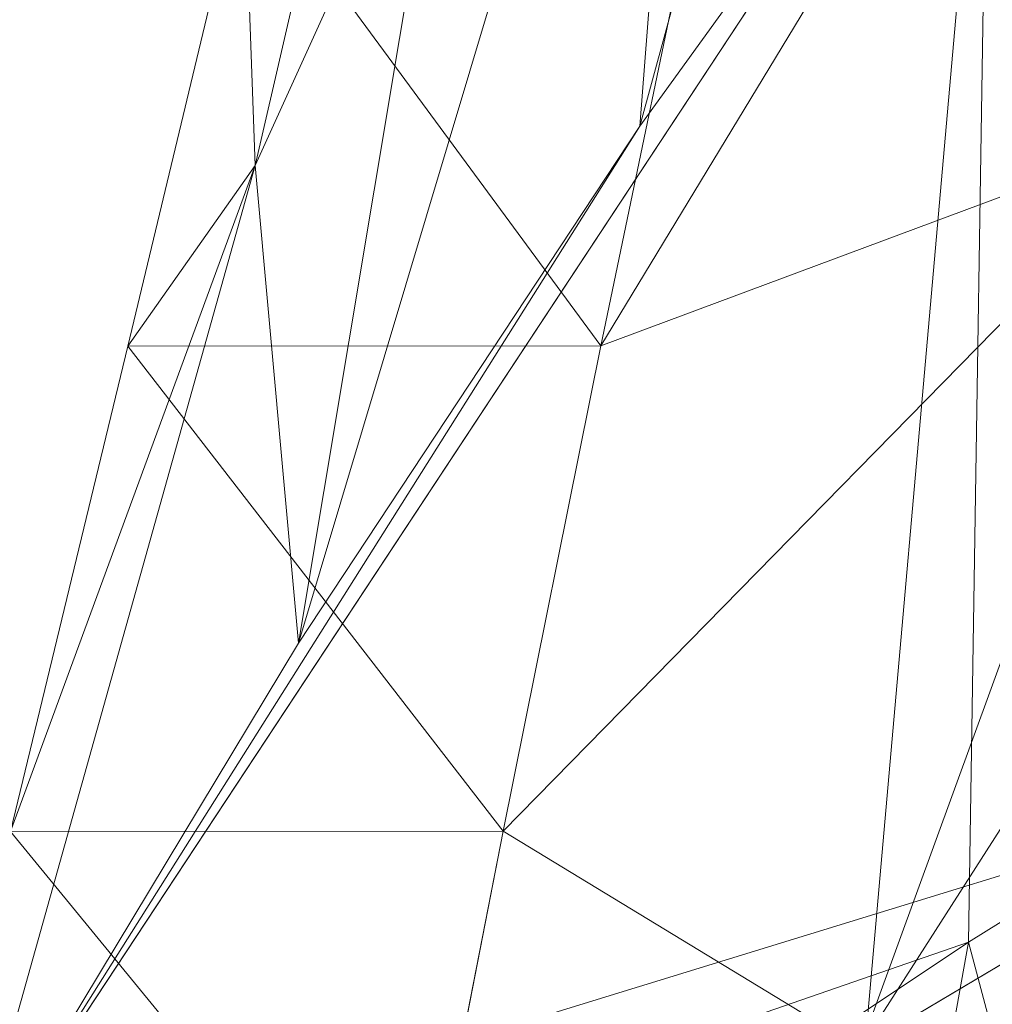
# Model space of a CAD drawing. Units: inches. Extents: x 0 to 204, y 0 to 264.
# Drawn here: x 86 to 88, y 166 to 168 of the extents above; entities that cross this region are included whole.
import ezdxf

# ---------------------------------------------------------------- set-up
doc = ezdxf.new("R2010")
doc.units = ezdxf.units.IN
doc.header["$MEASUREMENT"] = 0
doc.layers.get('0').update_dxf_attribs({"color": 10})

# ---------------------------------------------------------------- blocks, each defined once
blk = doc.blocks.new('OASI-LBW-3D')
at = {"lineweight": 18}
mesh = blk.add_polyface(dxfattribs=at)
corners = [(-8.7656, 13.3666, 9.2473), (-8.7657, 9.0545), (-9.5273, 8.0009, 1.8125), (-10.2722, 6.8732, 3.5849), (-10.9959, 5.6736, 5.3074), (-11.0767, 5.5387, 5.5192), (-11.157, 5.4034, 5.7311), (-10.9004, 6.4621, 7.1805), (-10.6448, 7.5209, 8.63), (-10.3905, 8.5797, 10.0795), (-9.5539, 10.9718, 9.6636), (-9.8674, 10.0755, 9.8194), (-9.9416, 8.8502, 6.7151), (-10.3667, 7.9147, 7.3567), (-8.7657, 10.7865, 3.7143), (-9.2341, 11.9433, 9.4947), (-8.7657, 11.6346, 5.533), (-9.3849, 9.8354, 5.3425)]
mesh.append_faces([[corners[k] for k in face] for face in [(3, 17, 2)]], dxfattribs={"vtx0": -1, "vtx1": -1})
mesh.append_faces([[corners[k] for k in face] for face in [(17, 15, 16), (3, 12, 17), (13, 12, 3), (7, 13, 4), (11, 12, 13), (2, 17, 14), (17, 12, 10)]], dxfattribs={"vtx0": -1, "vtx1": -1, "vtx2": -1})
mesh.append_faces([[corners[k] for k in face] for face in [(13, 3, 4), (13, 8, 9), (17, 16, 14), (17, 10, 15)]], dxfattribs={"vtx0": -1, "vtx2": -1})
mesh.append_faces([[corners[k] for k in face] for face in [(7, 8, 13), (11, 10, 12), (9, 11, 13), (4, 5, 7)]], dxfattribs={"vtx1": -1, "vtx2": -1})
mesh.append_faces([[corners[k] for k in face] for face in [(5, 6, 7), (15, 0, 16), (14, 1, 2)]], dxfattribs={"vtx2": -1})
mesh = blk.add_polyface(dxfattribs=at)
corners = [(-9.3922, 8.5797, 10.0795), (-9.6123, 7.5215, 8.6308), (-9.8252, 6.4627, 7.1813), (-10.0323, 5.4037, 5.7311), (-8.0607, 6.5751, 3.8921), (-6.1557, 7.7804, 2.0001), (-6.0094, 11.3253, 9.6021), (-7.707, 9.9682, 9.8381), (-8.3116, 8.0056, 7.1775), (-9.0465, 5.9894, 4.8116), (-6.0826, 9.5528, 5.8011), (-8.3005, 7.154, 5.528), (-7.2286, 8.625, 6.2587), (-6.1192, 8.6666, 3.9006), (-7.0294, 7.2277, 2.8678), (-6.8582, 10.6467, 9.7201), (-6.0437, 10.495, 7.8215), (-7.2934, 9.4887, 8.1468), (-7.2972, 7.7391, 4.5788), (-8.5496, 9.2739, 9.9588)]
mesh.append_faces([[corners[k] for k in face] for face in [(1, 19, 0)]], dxfattribs={"vtx0": -1})
mesh.append_faces([[corners[k] for k in face] for face in [(4, 11, 9), (14, 18, 4), (16, 12, 10)]], dxfattribs={"vtx0": -1, "vtx1": -1})
mesh.append_faces([[corners[k] for k in face] for face in [(8, 19, 1), (12, 8, 11), (2, 9, 8), (8, 9, 11), (8, 12, 17), (18, 11, 4), (17, 7, 8), (12, 18, 10), (16, 15, 17), (16, 17, 12), (13, 18, 14), (11, 18, 12)]], dxfattribs={"vtx0": -1, "vtx1": -1, "vtx2": -1})
mesh.append_faces([[corners[k] for k in face] for face in [(8, 7, 19)]], dxfattribs={"vtx0": -1, "vtx2": -1})
mesh.append_faces([[corners[k] for k in face] for face in [(6, 15, 16), (5, 13, 14)]], dxfattribs={"vtx1": -1})
mesh.append_faces([[corners[k] for k in face] for face in [(15, 7, 17), (1, 2, 8), (13, 10, 18)]], dxfattribs={"vtx1": -1, "vtx2": -1})
mesh.append_faces([[corners[k] for k in face] for face in [(2, 3, 9)]], dxfattribs={"vtx2": -1})
mesh = blk.add_polyface(dxfattribs=at)
corners = [(-10.8649, -14.7222), (-14.0005, -13.1353, 9), (-11.174, 5.4034, 5.7311), (-8.7657, 9.0545)]
mesh.append_faces([[corners[k] for k in face] for face in [(0, 1, 2), (2, 3, 0)]], dxfattribs={"vtx2": -1})
mesh = blk.add_polyface(dxfattribs=at)
corners = [(-6.2141, 7.7805, 2), (6.2141, 7.7805, 2), (7.5355, 7.0134, 3.2041), (8.809, 6.2213, 4.4475), (10.0359, 5.4037, 5.7311), (11.1741, 5.4035, 5.7314), (8.7657, 9.0545), (-8.7657, 9.0545), (-11.174, 5.4037, 5.7311), (-10.0361, 5.4035, 5.7314), (-8.8098, 6.2208, 4.4483), (-7.5349, 7.0138, 3.2036)]
mesh.append_faces([[corners[k] for k in face] for face in [(6, 3, 5), (3, 6, 2)]], dxfattribs={"vtx0": -1, "vtx1": -1})
mesh.append_faces([[corners[k] for k in face] for face in [(7, 11, 0)]], dxfattribs={"vtx0": -1, "vtx2": -1})
mesh.append_faces([[corners[k] for k in face] for face in [(1, 2, 6), (7, 8, 10), (10, 11, 7)]], dxfattribs={"vtx1": -1, "vtx2": -1})
mesh.append_faces([[corners[k] for k in face] for face in [(0, 1, 6, 7)]], dxfattribs={"vtx1": -1, "vtx3": -1})
mesh.append_faces([[corners[k] for k in face] for face in [(3, 4, 5), (8, 9, 10)]], dxfattribs={"vtx2": -1})
mesh = blk.add_polyface(dxfattribs=at)
corners = [(-8.7657, 9.0545), (8.7657, 9.0545), (10.9959, 5.6736, 5.3074), (11.0768, 5.5386, 5.5193), (11.157, 5.4035, 5.7314), (10.0326, 5.4036, 5.7313), (8.0607, 6.5751, 3.8921), (6.1557, 7.7804, 2.0001), (-6.1557, 7.7804, 2.0001), (-8.0607, 6.5751, 3.8921), (-10.0326, 5.4035, 5.7314), (-11.157, 5.4036, 5.7313), (-11.0767, 5.5387, 5.5192), (-10.9959, 5.6736, 5.3074)]
mesh.append_faces([[corners[k] for k in face] for face in [(5, 3, 4)]], dxfattribs={"vtx0": -1})
mesh.append_faces([[corners[k] for k in face] for face in [(2, 6, 1), (3, 5, 2), (6, 2, 5), (9, 0, 8)]], dxfattribs={"vtx0": -1, "vtx1": -1})
mesh.append_faces([[corners[k] for k in face] for face in [(1, 7, 8, 0)]], dxfattribs={"vtx0": -1, "vtx2": -1})
mesh.append_faces([[corners[k] for k in face] for face in [(6, 7, 1), (13, 0, 9), (12, 13, 10), (9, 10, 13)]], dxfattribs={"vtx1": -1, "vtx2": -1})
mesh.append_faces([[corners[k] for k in face] for face in [(10, 11, 12)]], dxfattribs={"vtx2": -1})
mesh = blk.add_polyface(dxfattribs=at)
corners = [(-10.9959, 5.6736, 5.3074), (-10.2722, 6.8732, 3.5849), (-9.5273, 8.0009, 1.8125), (-8.7657, 9.0545)]
mesh.append_faces([[corners[k] for k in face] for face in [(2, 0, 1), (0, 2, 3)]], dxfattribs={"vtx0": -1})
mesh = blk.add_polyface(dxfattribs=at)
corners = [(-8.7657, 9.0545), (8.7657, 9.0545), (10.8649, -14.7222), (-10.8649, -14.7222)]
mesh.append_faces([[corners[k] for k in face] for face in [(0, 1, 2, 3)]])
mesh = blk.add_polyface(dxfattribs=at)
corners = [(9.3922, 8.5797, 10.0795), (9.6123, 7.5215, 8.6308), (9.8252, 6.4627, 7.1813), (10.0326, 5.4035, 5.7314), (11.157, 5.4034, 5.7311), (10.9004, 6.4621, 7.1805), (10.6448, 7.5209, 8.63), (10.3905, 8.5797, 10.0795), (-10.3905, 8.5797, 10.0795), (-10.6448, 7.5209, 8.63), (-10.9004, 6.4621, 7.1805), (-11.157, 5.4035, 5.7314), (-10.0326, 5.4034, 5.7311), (-9.8252, 6.4627, 7.1813), (-9.6123, 7.5215, 8.6308), (-9.3922, 8.5797, 10.0795)]
mesh.append_faces([[corners[k] for k in face] for face in [(8, 14, 15), (12, 10, 11)]], dxfattribs={"vtx0": -1})
mesh.append_faces([[corners[k] for k in face] for face in [(6, 2, 5), (14, 9, 13)]], dxfattribs={"vtx0": -1, "vtx1": -1})
mesh.append_faces([[corners[k] for k in face] for face in [(1, 6, 7), (5, 2, 3), (6, 1, 2), (10, 12, 13), (14, 8, 9), (13, 9, 10)]], dxfattribs={"vtx0": -1, "vtx2": -1})
mesh.append_faces([[corners[k] for k in face] for face in [(3, 4, 5), (7, 0, 1)]], dxfattribs={"vtx2": -1})
mesh = blk.add_polyface(dxfattribs=at)
corners = [(-13.0208, -13.1353, 9), (-11.9721, -13.5446, 6.6783), (-10.9439, -13.9562, 4.344), (-9.9373, -14.3695, 2), (-6.2141, 7.7805, 2), (-7.5349, 7.0138, 3.2036), (-8.8098, 6.2208, 4.4483), (-10.0359, 5.4034, 5.7311), (-10.4834, 2.7585, 6.1975), (-10.9208, 0.1118, 6.6642), (-11.3505, -2.5361, 7.1311), (-11.7742, -5.185, 7.5982), (-12.1933, -7.8345, 8.0653), (-12.6086, -10.4847, 8.5326), (-8.3779, -5.0922, 2), (-7.296, 1.3441, 2), (-9.3733, -1.4309, 4.3322), (-10.394, -6.6572, 5.0503), (-8.8554, -7.9332, 2), (-9.6617, 1.2825, 5.0682), (-10.5966, -3.9635, 5.8227), (-11.4593, -9.2365, 6.5087), (-10.439, -10.1347, 4.3593), (-9.4367, -6.5127, 3.4201), (-7.837, -1.874, 2), (-8.3855, 1.902, 3.5029), (-10.3752, -1.3065, 5.7953), (-8.9352, -3.4831, 3.2917), (-11.2425, -6.5785, 6.5377), (-6.7551, 4.5623, 2), (-8.458, -0.895, 3.1146), (-9.3964, -11.1514, 2), (-8.3442, 4.4738, 3.7904), (-9.2528, 3.7542, 4.7732), (-7.6373, 3.9625, 2.9092), (-12.0805, -11.5207, 7.3171), (-11.2951, -11.3336, 5.7669), (-9.7907, -3.9095, 4.5532)]
mesh.append_faces([[corners[k] for k in face] for face in [(12, 28, 11), (14, 23, 18), (15, 30, 24), (9, 19, 8), (24, 27, 14), (6, 32, 5), (18, 22, 31), (7, 33, 6), (0, 35, 13), (2, 36, 1)]], dxfattribs={"vtx0": -1, "vtx1": -1})
mesh.append_faces([[corners[k] for k in face] for face in [(27, 37, 23), (28, 21, 17), (14, 27, 23), (11, 28, 20), (35, 36, 21), (20, 26, 10), (22, 17, 21), (25, 32, 33), (5, 32, 34), (13, 35, 21), (25, 19, 16), (26, 16, 19), (36, 2, 22), (30, 16, 27), (2, 31, 22), (19, 25, 33), (23, 22, 18), (22, 23, 17), (15, 25, 30), (37, 27, 16), (16, 26, 20), (19, 9, 26), (30, 27, 24), (16, 20, 37), (21, 28, 12), (20, 28, 17), (25, 16, 30), (32, 6, 33), (34, 32, 25), (8, 19, 33), (15, 34, 25), (5, 34, 29), (36, 35, 1), (21, 36, 22), (20, 17, 37), (23, 37, 17)]], dxfattribs={"vtx0": -1, "vtx1": -1, "vtx2": -1})
mesh.append_faces([[corners[k] for k in face] for face in [(26, 9, 10), (21, 12, 13), (33, 7, 8), (34, 15, 29)]], dxfattribs={"vtx0": -1, "vtx2": -1})
mesh.append_faces([[corners[k] for k in face] for face in [(0, 1, 35), (10, 11, 20)]], dxfattribs={"vtx1": -1, "vtx2": -1})
mesh.append_faces([[corners[k] for k in face] for face in [(2, 3, 31), (29, 4, 5)]], dxfattribs={"vtx2": -1})
mesh = blk.add_polyface(dxfattribs=at)
corners = [(9.9373, -14.3695, 2), (6.2141, 7.7805, 2), (-6.2141, 7.7805, 2), (-9.9373, -14.3695, 2)]
mesh.append_faces([[corners[k] for k in face] for face in [(0, 1, 2, 3)]])

msp = doc.modelspace()

# ---------------------------------------------------------------- linework, layer by layer
at = {"lineweight": 18, "invisible_edges": 15}
for points in [[(87.72105, 168.26878, 28.09701), (88.50272, 168.71288, 28.49767), (87.53421, 167.84116, 27.54236)], [(87.53421, 167.84116, 27.54236), (88.50272, 168.71288, 28.49767), (88.24715, 168.06926, 28.00307)], [(87.27778, 168.13746, 12.38241), (87.49582, 168.01473, 12.52731), (87.27959, 168.43448, 10.94839)], [(87.27959, 168.43448, 10.94839), (87.49582, 168.01473, 12.52731), (87.44643, 168.25165, 11.28173)], [(86.77704, 168.01346, 11.01196), (86.82363, 168.0426, 11.56351), (86.71496, 168.41536, 10.01728)], [(86.89534, 168.22786, 11.43354), (86.71496, 168.41536, 10.01728), (86.82363, 168.0426, 11.56351)], [(87.81273, 168.36011, 28.43521), (87.72105, 168.26878, 28.09701), (87.26293, 167.83821, 27.98286)], [(87.81273, 168.36011, 28.43521), (87.26293, 167.83821, 27.98286), (87.83437, 168.07929, 28.64182)], [(88.18626, 168.36623, 28.98075), (87.89325, 167.70902, 28.47555), (88.58678, 168.2891, 29.16068)], [(88.58678, 168.2891, 29.16068), (87.89325, 167.70902, 28.47555), (88.88086, 168.29748, 29.10313)], [(88.01344, 167.58381, 28.23819), (88.88086, 168.29748, 29.10313), (87.89325, 167.70902, 28.47555)], [(87.72105, 168.26878, 28.09701), (86.96028, 167.52363, 27.36108), (87.26293, 167.83821, 27.98286)], [(86.96028, 167.52363, 27.36108), (87.72105, 168.26878, 28.09701), (87.53421, 167.84116, 27.54236)], [(87.49582, 168.01473, 12.52731), (87.58781, 167.8885, 12.16431), (87.44643, 168.25165, 11.28173)], [(86.87436, 167.78147, 11.28515), (86.70503, 168.23566, 10.05687), (86.76814, 168.16757, 9.42915)], [(86.82363, 168.0426, 11.56351), (86.95677, 167.84839, 12.84191), (86.89534, 168.22786, 11.43354)], [(87.08276, 168.06639, 12.51859), (86.89534, 168.22786, 11.43354), (86.95677, 167.84839, 12.84191)], [(87.41793, 168.19097, 10.01946), (87.44789, 167.73674, 11.43515), (87.27166, 168.0769, 9.72733)], [(87.50359, 168.14227, 11.01348), (87.53893, 167.86318, 11.5649), (87.41793, 168.19097, 10.01946)], [(87.44789, 167.73674, 11.43515), (87.41793, 168.19097, 10.01946), (87.53893, 167.86318, 11.5649)], [(88.01344, 167.58381, 28.23819), (87.80843, 167.39234, 27.71362), (88.7673, 168.20029, 28.67721)], [(88.24715, 168.06926, 28.00307), (88.7673, 168.20029, 28.67721), (87.80843, 167.39234, 27.71362)], [(86.76814, 168.16757, 9.42915), (86.99477, 168.0641, 9.44039), (86.99149, 167.74986, 10.95112)], [(86.76814, 168.16757, 9.42915), (86.99149, 167.74986, 10.95112), (86.87436, 167.78147, 11.28515)], [(87.27778, 168.13746, 12.38241), (87.08276, 168.06639, 12.51859), (87.26748, 167.80915, 13.80136)], [(87.41923, 167.86928, 13.52383), (87.27778, 168.13746, 12.38241), (87.26748, 167.80915, 13.80136)], [(87.49582, 168.01473, 12.52731), (87.27778, 168.13746, 12.38241), (87.41923, 167.86928, 13.52383)], [(86.95677, 167.84839, 12.84191), (87.10335, 167.77865, 13.61406), (87.08276, 168.06639, 12.51859)], [(86.99477, 168.0641, 9.44039), (87.22612, 167.71002, 11.04108), (86.99149, 167.74986, 10.95112)], [(87.22612, 167.71002, 11.04108), (86.99477, 168.0641, 9.44039), (87.27166, 168.0769, 9.72733)], [(87.10335, 167.77865, 13.61406), (87.26748, 167.80915, 13.80136), (87.08276, 168.06639, 12.51859)], [(87.27166, 168.0769, 9.72733), (87.44789, 167.73674, 11.43515), (87.22612, 167.71002, 11.04108)], [(86.95677, 167.84839, 12.84191), (86.82363, 168.0426, 11.56351), (86.86021, 167.75681, 12.11506)], [(87.49582, 168.01473, 12.52731), (87.41923, 167.86928, 13.52383), (87.59577, 167.63512, 14.32125)], [(87.59577, 167.63512, 14.32125), (87.66493, 167.65611, 13.21815), (87.49582, 168.01473, 12.52731)], [(87.59579, 167.47831, 12.84287), (87.53893, 167.86318, 11.5649), (87.5843, 167.89908, 12.11632)], [(87.50646, 167.45924, 15.37916), (87.41923, 167.86928, 13.52383), (87.26748, 167.80915, 13.80136)], [(87.50646, 167.45924, 15.37916), (87.59577, 167.63512, 14.32125), (87.41923, 167.86928, 13.52383)], [(86.95677, 167.84839, 12.84191), (86.94338, 167.50017, 13.21815), (87.06446, 167.51001, 14.32125)], [(86.95677, 167.84839, 12.84191), (87.06446, 167.51001, 14.32125), (87.10335, 167.77865, 13.61406)], [(87.53893, 167.86318, 11.5649), (87.59579, 167.47831, 12.84287), (87.44789, 167.73674, 11.43515)], [(86.47505, 167.83823, 0.5), (86.66639, 167.79195, 0.41325), (86.23004, 167.76527, 0.41279)], [(87.26293, 167.83821, 27.98286), (86.96028, 167.52363, 27.36108), (86.67498, 167.2418, 27.42172)], [(87.14864, 167.44957, 27.99621), (87.26293, 167.83821, 27.98286), (86.67498, 167.2418, 27.42172)], [(87.53421, 167.84116, 27.54236), (86.9649, 167.24907, 27.02243), (86.96028, 167.52363, 27.36108)], [(86.9649, 167.24907, 27.02243), (87.53421, 167.84116, 27.54236), (87.59189, 167.45938, 27.38787)], [(86.10506, 167.65043, 0.37493), (86.23004, 167.76527, 0.41279), (86.49131, 167.80549, 0.32279)], [(86.23399, 167.69874, 0.25116), (86.10506, 167.65043, 0.37493), (86.49131, 167.80549, 0.32279)], [(86.49131, 167.80549, 0.32279), (86.23004, 167.76527, 0.41279), (86.66639, 167.79195, 0.41325)], [(86.49131, 167.80549, 0.32279), (86.75949, 167.67665, 0.26641), (86.23399, 167.69874, 0.25116)], [(87.10335, 167.77865, 13.61406), (87.18807, 167.53304, 14.71172), (87.26748, 167.80915, 13.80136)], [(87.26748, 167.80915, 13.80136), (87.18807, 167.53304, 14.71172), (87.31065, 167.33712, 15.72029)], [(87.26748, 167.80915, 13.80136), (87.31065, 167.33712, 15.72029), (87.50646, 167.45924, 15.37916)], [(86.97505, 167.33823, 0.5), (86.66639, 167.79195, 0.41325), (86.90806, 167.58823, 0.5)], [(87.00999, 167.45416, 12.52945), (86.86398, 167.74518, 12.16507), (86.87436, 167.78147, 11.28515)], [(86.99149, 167.74986, 10.95112), (87.00999, 167.45416, 12.52945), (86.87436, 167.78147, 11.28515)], [(86.23004, 167.76527, 0.41279), (85.97505, 167.33823, 0.5), (86.04204, 167.58823, 0.5)], [(87.18807, 167.53304, 14.71172), (87.10335, 167.77865, 13.61406), (87.06446, 167.51001, 14.32125)], [(87.20652, 167.39717, 12.3841), (87.00999, 167.45416, 12.52945), (86.99149, 167.74986, 10.95112)], [(87.20652, 167.39717, 12.3841), (86.99149, 167.74986, 10.95112), (87.22612, 167.71002, 11.04108)], [(87.42183, 167.40645, 12.52074), (87.22612, 167.71002, 11.04108), (87.44789, 167.73674, 11.43515)], [(87.42183, 167.40645, 12.52074), (87.44789, 167.73674, 11.43515), (87.59579, 167.47831, 12.84287)], [(86.75949, 167.67665, 0.26641), (86.47505, 167.66979, 0.12574), (86.23399, 167.69874, 0.25116)], [(87.89325, 167.70902, 28.47555), (87.14864, 167.44957, 27.99621), (87.2214, 167.05517, 27.83708)], [(87.22612, 167.71002, 11.04108), (87.42183, 167.40645, 12.52074), (87.20652, 167.39717, 12.3841)], [(87.2214, 167.05517, 27.83708), (88.01344, 167.58381, 28.23819), (87.89325, 167.70902, 28.47555)], [(87.58614, 167.71336, 7.12962), (87.63467, 167.71336, 6.94851), (87.40503, 167.71336, 6.81593), (87.32098, 167.71336, 7.12962)], [(87.58614, 167.71336, 7.12962), (87.32098, 167.71336, 7.12962), (87.45356, 167.71336, 7.18454)], [(86.71611, 167.5418, 0.11212), (86.19061, 167.52933, 0.13589), (86.47505, 167.66979, 0.12574)], [(87.66501, 167.65589, 13.21917), (87.70782, 167.14623, 14.32201), (87.59579, 167.47831, 12.84287)], [(87.50646, 167.45924, 15.37916), (87.74622, 167.21618, 16.12078), (87.59577, 167.63512, 14.32125)], [(87.82638, 167.16961, 15.42435), (87.59577, 167.63512, 14.32125), (87.74622, 167.21618, 16.12078)], [(87.2214, 167.05517, 27.83708), (87.26184, 166.79801, 27.38918), (88.01344, 167.58381, 28.23819)], [(87.26184, 166.79801, 27.38918), (87.80843, 167.39234, 27.71362), (88.01344, 167.58381, 28.23819)], [(86.47505, 167.45789, 0.01453), (86.19061, 167.52933, 0.13589), (86.71611, 167.5418, 0.11212)], [(86.96028, 167.52363, 27.36108), (86.20994, 166.67393, 26.77888), (86.67498, 167.2418, 27.42172)], [(86.2943, 166.68374, 26.67886), (86.96028, 167.52363, 27.36108), (86.9649, 167.24907, 27.02243)], [(87.18063, 167.04455, 16.17902), (87.18807, 167.53304, 14.71172), (87.06446, 167.51001, 14.32125)], [(87.18063, 167.04455, 16.17902), (87.31065, 167.33712, 15.72029), (87.18807, 167.53304, 14.71172)], [(87.17648, 167.0211, 14.32201), (86.94346, 167.49993, 13.21917), (87.00999, 167.45416, 12.52945)], [(87.10972, 166.98688, 15.42435), (87.18063, 167.04455, 16.17902), (87.06446, 167.51001, 14.32125)], [(86.47505, 167.45789, 0.01453), (86.71611, 167.33823, 0.06195), (86.19061, 167.33823, 0.08879)], [(87.80843, 167.39234, 27.71362), (87.26473, 166.86494, 27.16268), (87.59189, 167.45938, 27.38787)], [(87.31065, 167.33712, 15.72029), (87.55377, 167.18781, 16.59087), (87.50646, 167.45924, 15.37916)], [(87.59579, 167.47831, 12.84287), (87.56391, 167.19783, 13.61575), (87.42183, 167.40645, 12.52074)], [(87.50646, 167.45924, 15.37916), (87.55377, 167.18781, 16.59087), (87.74622, 167.21618, 16.12078)], [(87.59579, 167.47831, 12.84287), (87.70782, 167.14623, 14.32201), (87.56391, 167.19783, 13.61575)], [(87.00999, 167.45416, 12.52945), (87.20652, 167.39717, 12.3841), (87.2346, 167.1482, 13.52504)], [(87.00999, 167.45416, 12.52945), (87.2346, 167.1482, 13.52504), (87.17648, 167.0211, 14.32201)], [(87.20652, 167.39717, 12.3841), (87.42183, 167.40645, 12.52074), (87.42762, 167.08247, 13.80298)], [(87.2346, 167.1482, 13.52504), (87.20652, 167.39717, 12.3841), (87.42762, 167.08247, 13.80298)], [(87.56391, 167.19783, 13.61575), (87.42762, 167.08247, 13.80298), (87.42183, 167.40645, 12.52074)], [(87.26473, 166.86494, 27.16268), (87.80843, 167.39234, 27.71362), (87.26184, 166.79801, 27.38918)], [(86.04204, 167.08823, 0.5), (85.97505, 167.33823, 0.5), (86.23004, 166.91119, 0.41279)], [(86.47505, 167.21857, 0.01453), (86.19061, 167.33823, 0.08879), (86.71611, 167.33823, 0.06195)], [(86.66639, 166.88451, 0.41325), (86.97505, 167.33823, 0.5), (86.90806, 167.08823, 0.5)], [(87.31065, 167.33712, 15.72029), (87.18063, 167.04455, 16.17902), (87.365, 166.83757, 17.63054)], [(87.54291, 166.88994, 17.63054), (87.55377, 167.18781, 16.59087), (87.31065, 167.33712, 15.72029)], [(86.59521, 166.50304, 26.5398), (86.9649, 167.24907, 27.02243), (86.96787, 166.7718, 26.82449)], [(86.49668, 166.7349, 27.40684), (86.67498, 167.2418, 27.42172), (86.14037, 166.4523, 27.07747)], [(86.47505, 167.21857, 0.01453), (86.71611, 167.13465, 0.11212), (86.19061, 167.14713, 0.13589)], [(87.74622, 167.21618, 16.12078), (87.55377, 167.18781, 16.59087), (87.72081, 166.94231, 17.63054)], [(87.85432, 166.81271, 17.63054), (87.90711, 166.92636, 16.52744), (87.74622, 167.21618, 16.12078)], [(87.56391, 167.19783, 13.61575), (87.6423, 166.94618, 14.71286), (87.42762, 167.08247, 13.80298)], [(87.6423, 166.94618, 14.71286), (87.56391, 167.19783, 13.61575), (87.70782, 167.14623, 14.32201)], [(87.70782, 167.14623, 14.32201), (87.82642, 167.1695, 15.42485), (87.8677, 166.76979, 16.17998)], [(86.47505, 167.00667, 0.12574), (86.19061, 167.14713, 0.13589), (86.71611, 167.13465, 0.11212)], [(87.423, 166.7177, 15.3793), (87.17648, 167.0211, 14.32201), (87.2346, 167.1482, 13.52504)], [(87.423, 166.7177, 15.3793), (87.2346, 167.1482, 13.52504), (87.42762, 167.08247, 13.80298)], [(87.8677, 166.76979, 16.17998), (87.6423, 166.94618, 14.71286), (87.70782, 167.14623, 14.32201)], [(87.81, 167.09924, 16.79867), (87.85675, 166.97314, 16.54867), (87.54558, 166.95342, 16.47838)], [(87.54564, 166.96556, 17.12748), (87.84886, 166.98574, 17.05632), (87.81, 167.09924, 16.79867)], [(87.81, 167.09924, 16.79867), (88.0439, 166.99685, 16.80235), (87.85675, 166.97314, 16.54867)], [(88.0439, 166.99685, 16.80235), (87.81, 167.09924, 16.79867), (87.84886, 166.98574, 17.05632)], [(87.42762, 167.08247, 13.80298), (87.66955, 166.68516, 15.72091), (87.423, 166.7177, 15.3793)], [(87.42762, 167.08247, 13.80298), (87.6423, 166.94618, 14.71286), (87.66955, 166.68516, 15.72091)], [(86.49668, 166.7349, 27.40684), (86.26204, 166.24055, 27.16259), (87.2214, 167.05517, 27.83708)], [(87.2214, 167.05517, 27.83708), (86.56326, 166.06017, 27.02419), (87.26184, 166.79801, 27.38918)], [(87.19289, 166.73024, 16.52744), (87.32053, 166.65558, 17.63054), (87.18063, 167.04455, 16.17902)], [(86.10506, 167.02603, 0.37493), (86.23399, 166.97772, 0.25116), (86.49131, 166.87097, 0.32279)], [(86.49131, 166.87097, 0.32279), (86.23004, 166.91119, 0.41279), (86.10506, 167.02603, 0.37493)], [(86.47505, 167.00667, 0.12574), (86.75949, 166.99981, 0.26641), (86.23399, 166.97772, 0.25116)], [(87.29341, 166.62464, 16.12101), (87.10976, 166.98677, 15.42485), (87.17648, 167.0211, 14.32201)], [(87.423, 166.7177, 15.3793), (87.29341, 166.62464, 16.12101), (87.17648, 167.0211, 14.32201)], [(86.75949, 166.99981, 0.26641), (86.49131, 166.87097, 0.32279), (86.23399, 166.97772, 0.25116)], [(87.78919, 166.65093, 17.18348), (88.22642, 166.79019, 17.00486), (88.0439, 166.99685, 16.80235)], [(87.84886, 166.98574, 17.05632), (87.78919, 166.65093, 17.18348), (88.0439, 166.99685, 16.80235)], [(87.85675, 166.97314, 16.54867), (88.0439, 166.99685, 16.80235), (88.03318, 166.87925, 16.54738)], [(87.78881, 166.63707, 16.43386), (87.85675, 166.97314, 16.54867), (88.03318, 166.87925, 16.54738)], [(87.72085, 166.94218, 17.60258), (87.33695, 166.92531, 18.5136), (87.46683, 166.93707, 19.27495)], [(87.94919, 166.77276, 17.64008), (87.44043, 166.899, 17.55964), (87.72085, 166.94255, 17.60258)], [(87.8677, 166.76979, 16.17998), (87.66955, 166.68516, 15.72091), (87.6423, 166.94618, 14.71286)], [(87.25312, 166.93232, 19.35866), (87.10377, 166.83011, 19.21846), (86.95456, 166.85768, 20.90235)], [(87.25312, 166.93232, 19.35866), (87.07781, 166.894, 20.92247), (87.46683, 166.93707, 19.27495)], [(87.25312, 166.93232, 19.35866), (87.33695, 166.92531, 18.5136), (87.10377, 166.83011, 19.21846)], [(87.10377, 166.83011, 19.21846), (87.33695, 166.92531, 18.5136), (87.14312, 166.71828, 18.46791)], [(87.14312, 166.71828, 18.46791), (87.33695, 166.92531, 18.5136), (87.36504, 166.83744, 17.54871)], [(87.46683, 166.93707, 19.27495), (87.33695, 166.92531, 18.5136), (87.25312, 166.93232, 19.35866)], [(87.64539, 166.66695, 19.86585), (87.46683, 166.93707, 19.27495), (87.32442, 166.83308, 20.95834)], [(87.46683, 166.93707, 19.27495), (87.81631, 166.68594, 18.75655), (87.8885, 166.84901, 17.62972)], [(87.90713, 166.92631, 16.5277), (87.94337, 166.50113, 17.63054), (87.8677, 166.76979, 16.17998)], [(86.23004, 166.91119, 0.41279), (86.49131, 166.87097, 0.32279), (86.66639, 166.88451, 0.41325)], [(86.23004, 166.91119, 0.41279), (86.66639, 166.88451, 0.41325), (86.47505, 166.83823, 0.5)], [(87.44043, 166.899, 17.55964), (87.94919, 166.77276, 17.64008), (87.26145, 166.57032, 17.53595)], [(87.01369, 166.84301, 22.33485), (87.07781, 166.894, 20.92247), (86.75464, 166.8347, 22.6021)], [(86.58158, 166.68982, 22.36519), (86.75464, 166.8347, 22.6021), (86.95456, 166.85768, 20.90235)], [(87.26184, 166.79801, 27.38918), (86.70457, 166.11652, 26.81538), (87.26473, 166.86494, 27.16268)], [(87.26473, 166.86494, 27.16268), (86.71649, 166.29103, 26.625), (86.96787, 166.7718, 26.8245)], [(86.77874, 166.79403, 23.72002), (86.75464, 166.8347, 22.6021), (86.35233, 166.70869, 25.04055)], [(86.39258, 166.67855, 23.86426), (86.35233, 166.70869, 25.04055), (86.75464, 166.8347, 22.6021)], [(86.58158, 166.68982, 22.36519), (86.39258, 166.67855, 23.86426), (86.75464, 166.8347, 22.6021)], [(86.77874, 166.79403, 23.72002), (87.01369, 166.84301, 22.33485), (86.75464, 166.8347, 22.6021)], [(86.77874, 166.79403, 23.72002), (87.03709, 166.7329, 23.12359), (87.01369, 166.84301, 22.33485)], [(87.01369, 166.84301, 22.33485), (87.03709, 166.7329, 23.12359), (87.32442, 166.83308, 20.95834)], [(86.93423, 166.45738, 19.75256), (86.77998, 166.67271, 20.86945), (87.10377, 166.83011, 19.21846)], [(86.99098, 166.4661, 19.38373), (87.10377, 166.83011, 19.21846), (87.14312, 166.71828, 18.46791)], [(86.5948, 166.70702, 25.1613), (86.77874, 166.79403, 23.72002), (86.35233, 166.70869, 25.04055)], [(87.03709, 166.7329, 23.12359), (86.77874, 166.79403, 23.72002), (86.5948, 166.70702, 25.1613)], [(86.89449, 166.74762, 0.10313), (86.70253, 166.79046, 0.12048), (86.84888, 166.79568, 0.18709)], [(86.70253, 166.78656, 0.26393), (86.8695, 166.76531, 0.35045), (86.84888, 166.79568, 0.18709)], [(86.72505, 166.43423, 0.13897), (86.72505, 166.79646, 0.13897), (86.72505, 166.74793, 0.32008), (86.72505, 166.45296, 0.28125)], [(86.89449, 166.74762, 0.10313), (86.84888, 166.79568, 0.18709), (86.98422, 166.7739, 0.23832)], [(86.8695, 166.76531, 0.35045), (86.98422, 166.7739, 0.23832), (86.84888, 166.79568, 0.18709)], [(86.9662, 166.747, 0.51211), (86.98422, 166.7739, 0.23832), (86.8695, 166.76531, 0.35045)], [(86.89449, 166.74762, 0.10313), (86.98422, 166.7739, 0.23832), (87.04216, 166.71248, 0.18482)], [(86.98422, 166.7739, 0.23832), (87.06314, 166.74773, 0.50751), (87.11143, 166.71559, 0.31145)], [(87.04216, 166.71248, 0.18482), (86.98422, 166.7739, 0.23832), (87.11143, 166.71559, 0.31145)], [(87.27595, 166.47356, 17.53939), (87.94919, 166.77276, 17.64008), (88.00245, 166.5864, 17.65064)], [(87.66955, 166.68516, 15.72091), (87.8677, 166.76979, 16.17998), (87.8989, 166.31914, 17.63054)], [(86.70253, 166.76714, 0.07744), (86.70253, 166.59593, 0.00101), (86.70253, 166.46975, 0.06936), (86.70253, 166.43018, 0.15799)], [(86.70253, 166.7254, 0.3393), (86.81065, 166.68703, 0.40051), (86.8695, 166.76531, 0.35045)], [(86.88224, 166.69844, 0.50845), (86.8695, 166.76531, 0.35045), (86.81065, 166.68703, 0.40051)], [(86.55624, 166.73292, 0.1875), (86.40914, 166.61875, 0.31838), (86.5439, 166.68433, 0.33948)], [(86.5439, 166.68433, 0.03552), (86.40914, 166.61875, 0.05662), (86.55624, 166.73292, 0.1875)], [(86.5439, 166.68433, 0.33948), (86.72505, 166.74793, 0.32008), (86.55624, 166.73292, 0.1875)], [(86.72505, 166.74793, 0.05492), (86.5439, 166.68433, 0.03552), (86.55624, 166.73292, 0.1875)], [(87.03709, 166.7329, 23.12359), (86.5948, 166.70702, 25.1613), (86.90771, 166.48808, 24.67377)], [(86.70253, 166.73349, 0.0419), (86.89449, 166.74762, 0.10313), (86.87243, 166.63415, 0.06949)], [(86.72505, 166.45296, 0.28125), (86.72505, 166.74793, 0.32008), (86.72505, 166.56682, 0.36861)], [(86.89449, 166.74762, 0.10313), (87.04216, 166.71248, 0.18482), (87.0475, 166.62313, 0.13868)], [(87.03709, 166.7329, 23.12359), (87.28551, 166.59495, 22.20815), (87.41749, 166.74286, 20.96966)], [(87.40958, 166.344, 17.63054), (87.19291, 166.73018, 16.5277), (87.29341, 166.62464, 16.12101)], [(86.06703, 166.58203, 26.64584), (86.35233, 166.70869, 25.04055), (86.12997, 166.53985, 25.26972)], [(86.35233, 166.70869, 25.04055), (86.39258, 166.67855, 23.86426), (86.12997, 166.53985, 25.26972)], [(86.5948, 166.70702, 25.1613), (86.35233, 166.70869, 25.04055), (86.19196, 166.62536, 26.5989)], [(86.56239, 166.49399, 26.51424), (86.81362, 166.45218, 25.28977), (86.5948, 166.70702, 25.1613)], [(87.12588, 166.59613, 0.30805), (87.04216, 166.71248, 0.18482), (87.11143, 166.71559, 0.31145)], [(87.12588, 166.59613, 0.30805), (87.11143, 166.71559, 0.31145), (87.17686, 166.66232, 0.48837)], [(87.16173, 166.47783, 18.27711), (87.14312, 166.71828, 18.46791), (87.26175, 166.57035, 17.536)], [(87.423, 166.7177, 15.3793), (87.55566, 166.44004, 16.59091), (87.29341, 166.62464, 16.12101)], [(87.66955, 166.68516, 15.72091), (87.55566, 166.44004, 16.59091), (87.423, 166.7177, 15.3793)], [(86.35831, 166.33147, 23.50333), (86.39258, 166.67855, 23.86426), (86.58158, 166.68982, 22.36519)], [(86.47362, 166.55427, 0.36999), (86.5439, 166.68433, 0.33948), (86.40914, 166.61875, 0.31838)], [(86.47362, 166.55427, 0.00501), (86.40914, 166.61875, 0.05662), (86.5439, 166.68433, 0.03552)], [(86.5439, 166.68433, 0.33948), (86.47362, 166.55427, 0.36999), (86.72505, 166.61534, 0.375)], [(86.72505, 166.61534), (86.47362, 166.55427, 0.00501), (86.5439, 166.68433, 0.03552)], [(86.75027, 166.54618, 20.86072), (86.56109, 166.38261, 22.18122), (86.58158, 166.68982, 22.36519)], [(86.81065, 166.68703, 0.40051), (86.70253, 166.63476, 0.37399), (86.78877, 166.5804, 0.40675)], [(86.83377, 166.61507, 0.49752), (86.81065, 166.68703, 0.40051), (86.78877, 166.5804, 0.40675)], [(87.72099, 166.26677, 17.63054), (87.55566, 166.44004, 16.59091), (87.66955, 166.68516, 15.72091)], [(87.81631, 166.68594, 18.75655), (87.64506, 166.3172, 19.2918), (87.99138, 166.48902, 17.65013)], [(86.25716, 166.29955, 24.16415), (86.12997, 166.53985, 25.26972), (86.39258, 166.67855, 23.86426)], [(87.64506, 166.3172, 19.2918), (87.64539, 166.66695, 19.86585), (87.45976, 166.37047, 20.96389)], [(86.89449, 166.51585, 0.06618), (86.70253, 166.54832, 0.01239), (86.87243, 166.63415, 0.06949)], [(86.89449, 166.51585, 0.06618), (87.0475, 166.62313, 0.13868), (87.04216, 166.52385, 0.15475)], [(87.29341, 166.62464, 16.12101), (87.55566, 166.44004, 16.59091), (87.54309, 166.21441, 17.63054)], [(86.34356, 166.48399, 0.33948), (86.40914, 166.61875, 0.31838), (86.29497, 166.47165, 0.1875)], [(86.29497, 166.47165, 0.1875), (86.40914, 166.61875, 0.05662), (86.34356, 166.48399, 0.03552)], [(86.40914, 166.61875, 0.31838), (86.34356, 166.48399, 0.33948), (86.47362, 166.55427, 0.36999)], [(86.47362, 166.55427, 0.00501), (86.34356, 166.48399, 0.03552), (86.40914, 166.61875, 0.05662)], [(86.78877, 166.5804, 0.40675), (86.70253, 166.53891, 0.35871), (86.81065, 166.48099, 0.36767)], [(86.83377, 166.51922, 0.48224), (86.78877, 166.5804, 0.40675), (86.81065, 166.48099, 0.36767)], [(87.12588, 166.59613, 0.30805), (87.11143, 166.48153, 0.27414), (87.04216, 166.52385, 0.15475)], [(87.17686, 166.47716, 0.45885), (87.11143, 166.48153, 0.27414), (87.12588, 166.59613, 0.30805)], [(87.28551, 166.59495, 22.20815), (87.21588, 166.27686, 22.34198), (87.48947, 166.497, 20.97262)], [(87.89906, 166.31896, 17.63791), (87.27595, 166.47356, 17.53939), (88.00245, 166.5864, 17.65064)], [(87.79131, 166.32795, 16.60632), (87.51873, 166.57969, 16.48537), (88.04546, 166.50852, 16.4361)], [(87.78423, 166.29139, 16.95871), (88.04617, 166.52222, 17.18573), (87.51879, 166.59183, 17.13447)], [(86.12997, 166.53985, 25.26972), (86.05536, 166.22304, 25.48519), (85.84473, 166.267, 26.77931)], [(86.47362, 166.55427, 0.36999), (86.34356, 166.48399, 0.33948), (86.41255, 166.30284, 0.375)], [(86.34356, 166.48399, 0.03552), (86.47362, 166.55427, 0.00501), (86.41255, 166.30284)], [(86.5063, 166.30284, 0.34988), (86.58622, 166.44167, 0.33468), (86.47362, 166.55427, 0.36999)], [(86.58622, 166.44167, 0.33468), (86.72505, 166.52159, 0.34988), (86.47362, 166.55427, 0.36999)], [(86.5063, 166.30284, 0.02512), (86.47362, 166.55427, 0.00501), (86.58622, 166.44167, 0.04032)], [(86.72505, 166.52159, 0.02512), (86.58622, 166.44167, 0.04032), (86.47362, 166.55427, 0.00501)], [(87.09633, 166.54886, 23.44124), (86.9636, 166.17192, 23.71951), (87.21588, 166.27686, 22.34198)], [(86.70253, 166.46975, 0.06936), (86.89449, 166.51585, 0.06618), (86.84888, 166.44407, 0.13104)], [(86.77103, 166.13045, 25.18299), (86.9636, 166.17192, 23.71951), (87.00195, 166.52031, 24.05758)], [(86.98422, 166.44885, 0.18651), (86.84888, 166.44407, 0.13104), (86.89449, 166.51585, 0.06618)], [(86.89449, 166.51585, 0.06618), (87.04216, 166.52385, 0.15475), (86.98422, 166.44885, 0.18651)], [(87.04216, 166.52385, 0.15475), (87.11143, 166.48153, 0.27414), (86.98422, 166.44885, 0.18651)], [(88.04057, 165.98939, 17.14498), (88.04617, 166.52222, 17.18573), (87.78423, 166.29139, 16.95871)], [(88.04546, 166.50852, 16.4361), (88.03976, 165.97811, 16.49587), (87.79131, 166.32795, 16.60632)], [(86.27997, 166.30284, 0.32008), (86.34356, 166.48399, 0.33948), (86.29497, 166.47165, 0.1875)], [(86.27997, 166.30284, 0.05492), (86.29497, 166.47165, 0.1875), (86.34356, 166.48399, 0.03552)], [(86.81065, 166.48099, 0.36767), (86.70253, 166.46355, 0.29756), (86.8695, 166.42215, 0.29576)], [(86.88224, 166.43658, 0.46671), (86.81065, 166.48099, 0.36767), (86.8695, 166.42215, 0.29576)], [(86.98422, 166.44885, 0.18651), (87.11143, 166.48153, 0.27414), (87.06314, 166.39003, 0.4505)], [(87.16173, 166.47783, 18.27711), (87.31498, 166.38409, 17.54655), (87.26904, 166.27985, 18.48861)], [(87.63919, 166.20347, 17.59905), (87.37509, 166.30759, 17.55681), (87.27595, 166.47356, 17.53939)], [(87.89906, 166.31896, 17.63791), (87.63919, 166.20347, 17.59905), (87.27595, 166.47356, 17.53939)], [(86.81362, 166.45218, 25.28977), (86.63543, 166.23207, 26.54709), (86.77103, 166.13045, 25.18299)], [(86.84888, 166.44407, 0.13104), (86.98422, 166.44885, 0.18651), (86.8695, 166.42215, 0.29576)], [(86.9662, 166.38929, 0.45509), (86.8695, 166.42215, 0.29576), (86.98422, 166.44885, 0.18651)], [(86.93423, 166.45738, 19.75256), (87.28517, 166.21118, 19.2358), (86.91531, 166.21011, 20.875)], [(87.28517, 166.21118, 19.2358), (86.99098, 166.4661, 19.38373), (87.26904, 166.27985, 18.48861)], [(86.58622, 166.44167, 0.33468), (86.59366, 166.30284, 0.23603), (86.63666, 166.39123, 0.1875)], [(86.63666, 166.39123, 0.1875), (86.72505, 166.43423, 0.23603), (86.58622, 166.44167, 0.33468)], [(86.58622, 166.44167, 0.04032), (86.63666, 166.39123, 0.1875), (86.59366, 166.30284, 0.13897)], [(86.72505, 166.43423, 0.13897), (86.63666, 166.39123, 0.1875), (86.58622, 166.44167, 0.04032)], [(86.70253, 166.42885, 0.20692), (86.84888, 166.44407, 0.13104), (86.8695, 166.42215, 0.29576)], [(86.29556, 166.39517, 26.3426), (85.96972, 166.38486, 26.52792), (85.91797, 166.35924, 26.71325)], [(86.02539, 166.31293, 26.97534), (86.29556, 166.39517, 26.3426), (85.92991, 166.34382, 26.80918)], [(86.29556, 166.39517, 26.3426), (86.10793, 166.39801, 26.39226), (85.96972, 166.38486, 26.52792)], [(86.47685, 166.27867, 27.03425), (86.29556, 166.39517, 26.3426), (86.02539, 166.31293, 26.97534)], [(86.55938, 166.36374, 26.45116), (86.29556, 166.39517, 26.3426), (86.47685, 166.27867, 27.03425)], [(87.78423, 166.29139, 16.95871), (87.50534, 166.39892, 16.81342), (87.79131, 166.32795, 16.60632)], [(86.47685, 166.27867, 27.03425), (86.65322, 166.30344, 26.80918), (86.55938, 166.36374, 26.45116)], [(86.56109, 166.38261, 22.18122), (86.82225, 166.30032, 20.86368), (86.74379, 166.13904, 22.36807)], [(87.45976, 166.37047, 20.96389), (87.46738, 166.25186, 20.10911), (87.64506, 166.3172, 19.2918)], [(86.35831, 166.33147, 23.50333), (86.74379, 166.13904, 22.36807), (86.57668, 166.05744, 23.86244)], [(87.89887, 166.31928, 17.63788), (87.64506, 166.3172, 19.2918), (87.54321, 166.21161, 18.53914)], [(87.8659, 165.99458, 16.72344), (87.78423, 166.29139, 16.95871), (87.79131, 166.32795, 16.60632)], [(86.47685, 166.27867, 27.03425), (86.02539, 166.31293, 26.97534), (86.28921, 166.2815, 27.08391)], [(86.25716, 166.29955, 24.16415), (86.57668, 166.05744, 23.86244), (86.2986, 165.99265, 25.33105)], [(87.64506, 166.3172, 19.2918), (87.45353, 166.21121, 19.43447), (87.54321, 166.21161, 18.53914)], [(87.46738, 166.25186, 20.10911), (87.45353, 166.21121, 19.43447), (87.64506, 166.3172, 19.2918)], [(87.21588, 166.27686, 22.34198), (86.9636, 166.17192, 23.71951), (86.96502, 166.11488, 22.61265)], [(86.96502, 166.11488, 22.61265), (87.28518, 166.1855, 20.93099), (87.21588, 166.27686, 22.34198)], [(87.54321, 166.21161, 18.53914), (87.26904, 166.27985, 18.48861), (87.54305, 166.21454, 17.58401)], [(87.26904, 166.27985, 18.48861), (87.54321, 166.21161, 18.53914), (87.28517, 166.21118, 19.2358)], [(87.16193, 166.14918, 20.91087), (87.45353, 166.21121, 19.43447), (87.46738, 166.25186, 20.10911)], [(86.2986, 165.99265, 25.33105), (85.91773, 166.00506, 26.81217), (86.05536, 166.22304, 25.48519)], [(87.28517, 166.21118, 19.2358), (87.54321, 166.21161, 18.53914), (87.45353, 166.21121, 19.43447)], [(87.03344, 166.1579, 20.89143), (87.28517, 166.21118, 19.2358), (87.45353, 166.21121, 19.43447)], [(86.9636, 166.17192, 23.71951), (86.77103, 166.13045, 25.18299), (86.5916, 165.99906, 25.01452)], [(86.9636, 166.17192, 23.71951), (86.5916, 165.99906, 25.01452), (86.96502, 166.11488, 22.61265)], [(86.74379, 166.13904, 22.36807), (87.16193, 166.14918, 20.91087), (86.96502, 166.11488, 22.61265)], [(86.77103, 166.13045, 25.18299), (86.41297, 165.91731, 26.68054), (86.5916, 165.99906, 25.01452)], [(86.57668, 166.05744, 23.86244), (86.74379, 166.13904, 22.36807), (86.96502, 166.11488, 22.61265)], [(86.57668, 166.05744, 23.86244), (86.96502, 166.11488, 22.61265), (86.5916, 165.99906, 25.01452)], [(86.57668, 166.05744, 23.86244), (86.5916, 165.99906, 25.01452), (86.2986, 165.99265, 25.33105)], [(86.5916, 165.99906, 25.01452), (86.28809, 165.87398, 26.72747), (86.2986, 165.99265, 25.33105)]]:
    msp.add_3dface(points, dxfattribs=at)

# ---------------------------------------------------------------- block references
msp.add_blockref('OASI-LBW-3D', (96.72505, 159.81121, 16.5))

doc.saveas('drawing.dxf')
